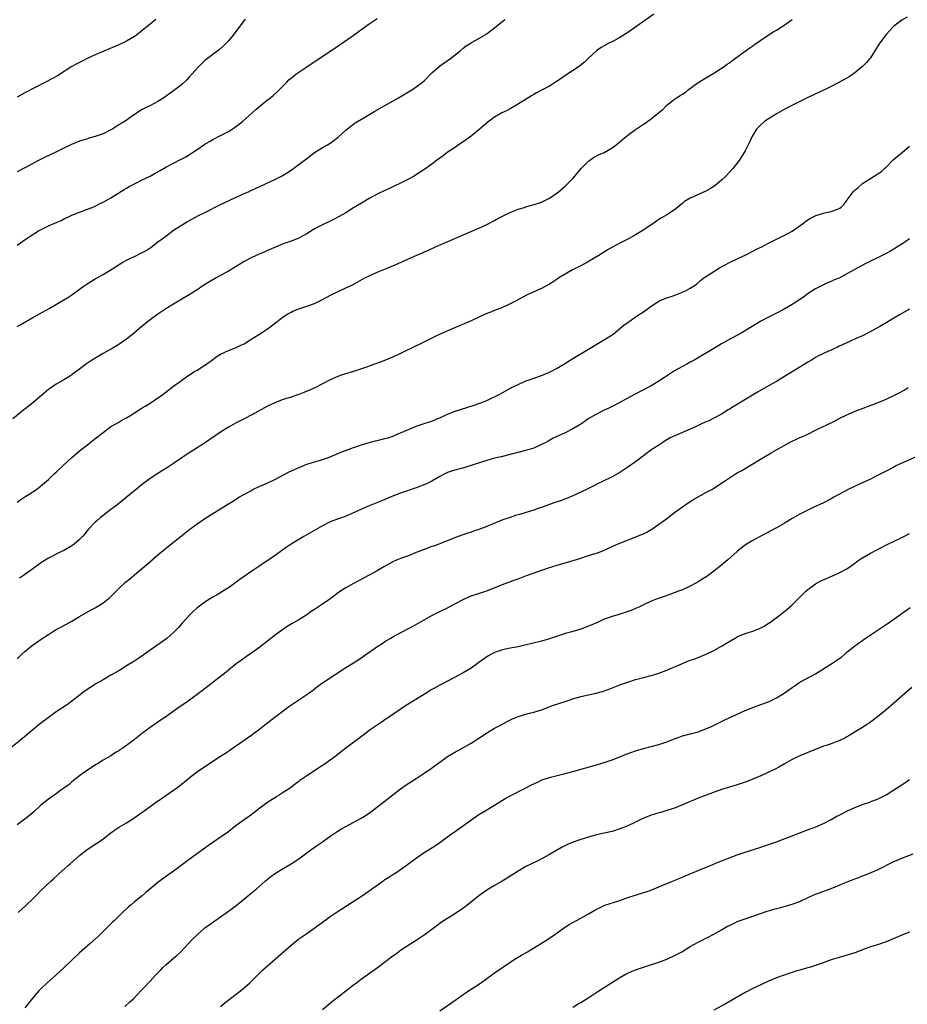
# Model space of a CAD drawing. Units: inches. Extents: x 2631000 to 2634000, y 1512000 to 1515000.
# Drawn here: x 2631592 to 2631818, y 1513858 to 1514109 of the extents above; entities that cross this region are included whole.
import ezdxf

# ---------------------------------------------------------------- set-up
doc = ezdxf.new("R2010")
doc.units = ezdxf.units.IN
doc.header["$MEASUREMENT"] = 0
doc.layers.add('LD26311512_10ft', color=254, linetype='Continuous')

msp = doc.modelspace()

# ---------------------------------------------------------------- linework, layer by layer
at = {"layer": 'LD26311512_10ft'}
for points, elevation in [([(2631753.64, 1514110.36), (2631747, 1514105.65), (2631745, 1514104.35), (2631743, 1514103.29), (2631742.38, 1514103), (2631741, 1514102.3), (2631740.19, 1514101.81), (2631739.03, 1514101), (2631737, 1514099.1), (2631735.93, 1514098.07), (2631734.82, 1514097.18), (2631734.58, 1514097), (2631731.2, 1514094.8), (2631730.04, 1514093.96), (2631728.85, 1514093.15), (2631727, 1514091.99), (2631725, 1514090.97), (2631723.73, 1514090.27), (2631723, 1514089.85), (2631722.47, 1514089.53), (2631718.4, 1514087), (2631717, 1514086.21), (2631716.21, 1514085.79), (2631714.88, 1514085.12), (2631713, 1514084.07), (2631711.24, 1514082.76), (2631710.17, 1514081.83), (2631709, 1514080.78), (2631707, 1514079.21), (2631705.71, 1514078.29), (2631703.8, 1514077), (2631703, 1514076.42), (2631700.91, 1514075), (2631699.83, 1514074.17), (2631698.18, 1514073), (2631697, 1514072.08), (2631695.22, 1514070.78), (2631692.79, 1514069.21), (2631692.44, 1514069), (2631691, 1514068.24), (2631689, 1514067.21), (2631687.51, 1514066.49), (2631686.15, 1514065.85), (2631685, 1514065.34), (2631683, 1514064.38), (2631681, 1514063.32), (2631679, 1514062.13), (2631677, 1514060.86), (2631675, 1514059.64), (2631673.31, 1514058.69), (2631672, 1514058), (2631670.65, 1514057.35), (2631669, 1514056.59), (2631667, 1514055.52), (2631665, 1514054.27), (2631664.19, 1514053.81), (2631663, 1514053.17), (2631662.6, 1514053), (2631661, 1514052.4), (2631659, 1514051.67), (2631657, 1514050.86), (2631655, 1514050), (2631654.29, 1514049.71), (2631652.9, 1514049.1), (2631651, 1514048.22), (2631649, 1514047.17), (2631647, 1514045.96), (2631645, 1514044.7), (2631643, 1514043.6), (2631641.84, 1514043), (2631641, 1514042.53), (2631640.04, 1514041.96), (2631638.49, 1514041), (2631637, 1514039.98), (2631635, 1514038.67), (2631632.71, 1514037.29), (2631631, 1514036.34), (2631629, 1514035.15), (2631627.74, 1514034.26), (2631627, 1514033.79), (2631625, 1514032.29), (2631623, 1514030.66), (2631621, 1514028.98), (2631619, 1514027.4), (2631617.59, 1514026.41), (2631617, 1514026.02), (2631615.3, 1514025), (2631613, 1514023.72), (2631610.06, 1514021.94), (2631609, 1514021.21), (2631608.87, 1514021.13), (2631607, 1514019.75), (2631605.4, 1514018.6), (2631605, 1514018.28), (2631604.2, 1514017.8), (2631603, 1514017), (2631601, 1514015.86), (2631599.29, 1514014.71), (2631599, 1514014.5), (2631595, 1514011.08), (2631593.82, 1514010.18), (2631593, 1514009.5), (2631592.7, 1514009.3), (2631589.96, 1514007)], 8740), ([(2631591, 1514051.37), (2631593.34, 1514053), (2631594.34, 1514053.66), (2631596.46, 1514055), (2631597, 1514055.31), (2631599, 1514056.28), (2631602.29, 1514057.71), (2631603, 1514058.08), (2631603.65, 1514058.35), (2631605, 1514059.02), (2631607, 1514059.83), (2631609, 1514060.53), (2631610.2, 1514061), (2631611, 1514061.34), (2631612.08, 1514061.92), (2631613, 1514062.37), (2631615, 1514063.48), (2631617, 1514064.73), (2631618.38, 1514065.62), (2631619, 1514065.96), (2631619.65, 1514066.35), (2631621, 1514067.06), (2631623, 1514068.01), (2631625, 1514068.98), (2631626.27, 1514069.73), (2631627, 1514070.11), (2631627.56, 1514070.44), (2631629, 1514071.26), (2631631, 1514072.32), (2631632.78, 1514073.22), (2631634.09, 1514073.91), (2631635.34, 1514074.66), (2631637, 1514075.76), (2631639, 1514077.13), (2631640.16, 1514077.84), (2631641, 1514078.32), (2631643, 1514079.34), (2631645, 1514080.43), (2631645.97, 1514081), (2631646.59, 1514081.41), (2631647.75, 1514082.25), (2631648.72, 1514083), (2631650.93, 1514085), (2631651.99, 1514086.01), (2631653, 1514086.89), (2631655, 1514088.45), (2631655.74, 1514089), (2631656.43, 1514089.57), (2631657.49, 1514090.51), (2631658, 1514091), (2631659.91, 1514093), (2631660.46, 1514093.54), (2631661, 1514094.01), (2631662.22, 1514095), (2631663, 1514095.56), (2631665, 1514096.93), (2631673, 1514102.25), (2631676.87, 1514104.87), (2631678.16, 1514105.84), (2631679.81, 1514107), (2631681, 1514107.88), (2631683, 1514109.22)], 8720), ([(2631649.33, 1514109), (2631649, 1514108.69), (2631647.39, 1514106.61), (2631646.23, 1514105), (2631645, 1514103.51), (2631644.54, 1514103), (2631643.77, 1514102.23), (2631642.69, 1514101.31), (2631641, 1514100.07), (2631639, 1514098.48), (2631637.45, 1514097), (2631635.64, 1514095), (2631635, 1514094.23), (2631634.41, 1514093.59), (2631633, 1514092.28), (2631631.32, 1514091), (2631628.52, 1514089), (2631627, 1514088.06), (2631625.06, 1514087), (2631623.65, 1514086.35), (2631623, 1514085.99), (2631621, 1514084.69), (2631618.59, 1514083), (2631617.58, 1514082.42), (2631617, 1514082.05), (2631616.33, 1514081.67), (2631615.35, 1514081), (2631615, 1514080.79), (2631613, 1514079.78), (2631611, 1514079.09), (2631609.33, 1514078.67), (2631609, 1514078.55), (2631607.79, 1514078.21), (2631607, 1514077.93), (2631604.9, 1514077.1), (2631603, 1514076.17), (2631600.71, 1514075), (2631598.15, 1514073.85), (2631596.81, 1514073.19), (2631595, 1514072.25), (2631593, 1514071.14), (2631591, 1514070.07)], 8710), ([(2631626.46, 1514109), (2631625, 1514107.77), (2631623, 1514106.15), (2631621.56, 1514105), (2631621, 1514104.61), (2631619, 1514103.44), (2631618.12, 1514103), (2631617, 1514102.5), (2631611, 1514099.93), (2631608.91, 1514099), (2631607.63, 1514098.37), (2631606.32, 1514097.68), (2631605, 1514096.96), (2631601.38, 1514094.62), (2631601, 1514094.43), (2631600.08, 1514093.92), (2631598.27, 1514093), (2631593, 1514090.24), (2631591, 1514089.14)], 8700), ([(2631591, 1514030.57), (2631591.77, 1514031), (2631595, 1514032.87), (2631599.24, 1514035.24), (2631603, 1514037.38), (2631603.97, 1514038.03), (2631605, 1514038.66), (2631608.16, 1514041), (2631608.66, 1514041.34), (2631611, 1514042.75), (2631613, 1514043.91), (2631614.79, 1514045), (2631617.39, 1514046.61), (2631618.04, 1514047), (2631619, 1514047.53), (2631620.02, 1514048.02), (2631621, 1514048.51), (2631623, 1514049.46), (2631623.98, 1514050.02), (2631625, 1514050.67), (2631625.19, 1514050.81), (2631627, 1514052.19), (2631628.1, 1514053), (2631629, 1514053.71), (2631631, 1514055.18), (2631633, 1514056.5), (2631633.83, 1514057), (2631634.58, 1514057.42), (2631637.57, 1514059), (2631639, 1514059.74), (2631643, 1514061.73), (2631645, 1514062.71), (2631647, 1514063.66), (2631648.14, 1514064.14), (2631649, 1514064.54), (2631650.1, 1514065), (2631650.71, 1514065.29), (2631651, 1514065.41), (2631652.07, 1514065.93), (2631653, 1514066.32), (2631654.49, 1514067), (2631657, 1514068.22), (2631658.54, 1514069), (2631659, 1514069.25), (2631660.1, 1514069.9), (2631661, 1514070.49), (2631661.74, 1514071), (2631664.38, 1514073), (2631665, 1514073.51), (2631667, 1514075.04), (2631669, 1514076.3), (2631670.28, 1514077), (2631671, 1514077.42), (2631671.95, 1514078.05), (2631673.07, 1514078.93), (2631675, 1514080.73), (2631675.3, 1514081), (2631676.24, 1514081.76), (2631677.42, 1514082.58), (2631679, 1514083.54), (2631682.45, 1514085.55), (2631685, 1514087), (2631688.45, 1514089), (2631691, 1514090.49), (2631691.83, 1514091), (2631693, 1514091.76), (2631694.59, 1514093), (2631695, 1514093.35), (2631697, 1514095.33), (2631698.95, 1514097.05), (2631700.1, 1514097.9), (2631701.71, 1514099), (2631704.24, 1514101), (2631705, 1514101.64), (2631705.78, 1514102.22), (2631707, 1514103.04), (2631710.44, 1514105), (2631711, 1514105.35), (2631711.94, 1514106.06), (2631713, 1514106.83), (2631715.62, 1514109)], 8730), ([(2631591, 1513985.75), (2631591.73, 1513986.27), (2631593, 1513987.13), (2631595, 1513988.36), (2631595.94, 1513989), (2631597, 1513989.81), (2631599, 1513991.59), (2631600.53, 1513993), (2631601, 1513993.42), (2631603, 1513995.27), (2631604.92, 1513997.08), (2631607, 1513998.86), (2631609, 1514000.44), (2631610.45, 1514001.55), (2631612.3, 1514003), (2631613, 1514003.57), (2631615, 1514005.05), (2631616.21, 1514005.79), (2631617, 1514006.22), (2631617.5, 1514006.5), (2631618.44, 1514007), (2631619, 1514007.32), (2631619.82, 1514007.82), (2631621, 1514008.54), (2631622.49, 1514009.51), (2631623, 1514009.81), (2631623.71, 1514010.29), (2631625, 1514011.07), (2631627, 1514012.37), (2631627.91, 1514013), (2631629, 1514013.82), (2631631, 1514015.38), (2631633, 1514016.84), (2631634.26, 1514017.74), (2631636.21, 1514019), (2631637, 1514019.49), (2631639, 1514020.77), (2631640.31, 1514021.69), (2631641, 1514022.21), (2631641.48, 1514022.52), (2631642.15, 1514023), (2631643, 1514023.55), (2631645, 1514024.5), (2631646.81, 1514025.19), (2631648.19, 1514025.81), (2631649, 1514026.22), (2631651, 1514027.44), (2631653.45, 1514029), (2631655, 1514030.04), (2631655.57, 1514030.43), (2631656.34, 1514031), (2631659, 1514033.08), (2631660.18, 1514033.82), (2631661, 1514034.29), (2631661.48, 1514034.52), (2631663, 1514035.11), (2631665, 1514035.76), (2631667, 1514036.52), (2631669, 1514037.49), (2631671.28, 1514038.72), (2631673, 1514039.55), (2631675, 1514040.46), (2631676.72, 1514041.28), (2631678.03, 1514041.97), (2631679.89, 1514043), (2631681, 1514043.57), (2631683, 1514044.5), (2631685.53, 1514045.53), (2631687.64, 1514046.36), (2631692.58, 1514048.58), (2631694.56, 1514049.44), (2631695, 1514049.65), (2631695.95, 1514050.05), (2631698.07, 1514051), (2631709, 1514055.74), (2631711, 1514056.68), (2631713, 1514057.71), (2631713.84, 1514058.16), (2631715.15, 1514058.85), (2631717, 1514059.73), (2631718.18, 1514060.18), (2631719, 1514060.52), (2631720.62, 1514061), (2631721, 1514061.13), (2631722.46, 1514061.54), (2631723.99, 1514062.01), (2631725, 1514062.37), (2631726.39, 1514063), (2631727, 1514063.35), (2631729, 1514064.74), (2631729.34, 1514065), (2631731, 1514066.4), (2631731.62, 1514067), (2631733, 1514068.41), (2631735.24, 1514071), (2631737, 1514072.82), (2631737.24, 1514073), (2631738.26, 1514073.74), (2631739.55, 1514074.45), (2631741, 1514075.04), (2631743, 1514076.18), (2631744.1, 1514077), (2631745, 1514077.74), (2631745.64, 1514078.36), (2631747, 1514079.47), (2631749, 1514080.93), (2631751, 1514082.24), (2631751.48, 1514082.52), (2631752.19, 1514083), (2631753, 1514083.62), (2631755, 1514085.27), (2631755.99, 1514086.01), (2631756.89, 1514087), (2631757.46, 1514087.46), (2631759, 1514088.65), (2631759.47, 1514089), (2631760.45, 1514089.55), (2631761, 1514089.95), (2631761.65, 1514090.35), (2631762.47, 1514091), (2631765, 1514092.86), (2631765.22, 1514093), (2631767, 1514094.1), (2631769, 1514095.26), (2631771, 1514096.52), (2631771.68, 1514097), (2631772.43, 1514097.57), (2631773, 1514097.96), (2631773.59, 1514098.41), (2631776.43, 1514100.43), (2631778.23, 1514101.77), (2631779, 1514102.29), (2631779.4, 1514102.6), (2631781, 1514103.71), (2631784.19, 1514105.81), (2631785, 1514106.28), (2631786.2, 1514107), (2631787, 1514107.51), (2631789, 1514108.98)], 8750), ([(2631818.4, 1514109.6), (2631817, 1514108.81), (2631815, 1514107.25), (2631813.9, 1514106.09), (2631813, 1514105.11), (2631811.4, 1514103), (2631810.14, 1514101), (2631809, 1514099.23), (2631808.83, 1514099), (2631807.99, 1514098.01), (2631807.01, 1514097), (2631805, 1514095.33), (2631803.62, 1514094.38), (2631803, 1514093.98), (2631800.77, 1514092.77), (2631799, 1514091.85), (2631795.7, 1514090.3), (2631795, 1514090), (2631794.37, 1514089.63), (2631793, 1514089.04), (2631791, 1514088.06), (2631789.12, 1514087.12), (2631787.67, 1514086.33), (2631787, 1514085.99), (2631785.16, 1514085), (2631783, 1514083.66), (2631782, 1514083), (2631781, 1514082.1), (2631779.95, 1514081), (2631778.74, 1514079), (2631778.2, 1514077.8), (2631777, 1514075.49), (2631776.72, 1514075), (2631775.46, 1514073), (2631773.94, 1514071), (2631772.07, 1514069), (2631771, 1514067.99), (2631769.82, 1514067), (2631769.36, 1514066.64), (2631769, 1514066.38), (2631768.16, 1514065.84), (2631767, 1514065.17), (2631763.6, 1514063.6), (2631763, 1514063.34), (2631761.52, 1514062.48), (2631761, 1514062.04), (2631760.4, 1514061.6), (2631759.74, 1514061), (2631759, 1514060.42), (2631757, 1514059.09), (2631755.63, 1514058.37), (2631755, 1514057.92), (2631754.42, 1514057.58), (2631753.66, 1514057), (2631750.67, 1514055), (2631749, 1514053.99), (2631747.25, 1514053), (2631745, 1514051.87), (2631743.12, 1514050.88), (2631741.84, 1514050.16), (2631741, 1514049.61), (2631740.62, 1514049.38), (2631740.06, 1514049), (2631736.74, 1514047), (2631735, 1514046.1), (2631732.94, 1514045.06), (2631731, 1514043.96), (2631729.43, 1514043), (2631729, 1514042.71), (2631727.95, 1514042.05), (2631727, 1514041.43), (2631725, 1514040.34), (2631721.35, 1514038.65), (2631718.19, 1514037), (2631717, 1514036.41), (2631715, 1514035.49), (2631713, 1514034.7), (2631711.81, 1514034.19), (2631711, 1514033.9), (2631709, 1514033), (2631707, 1514032.03), (2631703, 1514030.39), (2631700.64, 1514029.36), (2631698.19, 1514028.19), (2631693.91, 1514026.09), (2631693, 1514025.66), (2631689, 1514023.72), (2631687.14, 1514022.86), (2631684.29, 1514021.71), (2631682.32, 1514021), (2631681, 1514020.5), (2631680.24, 1514020.24), (2631679, 1514019.77), (2631677, 1514019.12), (2631673.84, 1514018.16), (2631672.37, 1514017.63), (2631670.99, 1514017.01), (2631667.06, 1514014.94), (2631665.68, 1514014.32), (2631664.28, 1514013.72), (2631663, 1514013.23), (2631661, 1514012.56), (2631659, 1514011.95), (2631657, 1514011.22), (2631655, 1514010.28), (2631651, 1514008.06), (2631649, 1514007.03), (2631647, 1514006.03), (2631645, 1514004.9), (2631643, 1514003.61), (2631640.23, 1514001.77), (2631639.16, 1514001), (2631638.67, 1514000.67), (2631637, 1513999.6), (2631635.38, 1513998.62), (2631634.17, 1513997.83), (2631631, 1513995.61), (2631629.41, 1513994.59), (2631628.16, 1513993.84), (2631626.93, 1513993.07), (2631625, 1513991.77), (2631623.42, 1513990.58), (2631623, 1513990.26), (2631617.9, 1513986.1), (2631616.46, 1513985), (2631615, 1513983.85), (2631612.26, 1513981.74), (2631611.37, 1513981), (2631611, 1513980.67), (2631609.21, 1513978.79), (2631608.32, 1513977.68), (2631607.74, 1513977), (2631607, 1513976.22), (2631605.57, 1513975), (2631605, 1513974.59), (2631603.98, 1513974.02), (2631603, 1513973.45), (2631602.04, 1513973), (2631601, 1513972.49), (2631599.89, 1513971.89), (2631599, 1513971.45), (2631597.48, 1513970.52), (2631597, 1513970.19), (2631595.41, 1513969), (2631595, 1513968.73), (2631592.62, 1513967), (2631591.63, 1513966.37)], 8760), ([(2631591, 1513945.81), (2631592.25, 1513947), (2631593, 1513947.66), (2631594.84, 1513949.16), (2631597.46, 1513951), (2631599, 1513952.02), (2631600.6, 1513953), (2631601, 1513953.23), (2631602.16, 1513953.84), (2631603, 1513954.31), (2631603.46, 1513954.54), (2631605, 1513955.41), (2631607, 1513956.58), (2631609.81, 1513958.19), (2631611, 1513958.83), (2631613, 1513960.07), (2631614.2, 1513961), (2631614.63, 1513961.37), (2631615.65, 1513962.36), (2631617, 1513963.75), (2631618.7, 1513965.3), (2631619.79, 1513966.21), (2631621, 1513967.19), (2631623.11, 1513969), (2631624.12, 1513969.88), (2631627, 1513972.32), (2631631, 1513975.59), (2631633, 1513977.17), (2631635.17, 1513978.83), (2631637, 1513980.19), (2631639, 1513981.59), (2631641, 1513982.86), (2631643, 1513984.06), (2631645, 1513985.3), (2631646.03, 1513985.97), (2631647.69, 1513987), (2631650.69, 1513988.69), (2631651.27, 1513989), (2631653, 1513989.82), (2631654.48, 1513990.48), (2631655.21, 1513990.79), (2631657, 1513991.65), (2631660.52, 1513993.48), (2631661.87, 1513994.13), (2631663.26, 1513994.74), (2631665, 1513995.44), (2631665.63, 1513995.63), (2631667, 1513996.09), (2631668.5, 1513996.5), (2631670.02, 1513997), (2631671, 1513997.36), (2631672.15, 1513997.85), (2631673.58, 1513998.42), (2631677, 1513999.71), (2631678.09, 1514000.09), (2631679, 1514000.44), (2631680.97, 1514001.03), (2631682.57, 1514001.43), (2631683, 1514001.52), (2631685, 1514002), (2631685.78, 1514002.22), (2631687.28, 1514002.72), (2631687.97, 1514003), (2631691, 1514004.34), (2631692.63, 1514005), (2631693, 1514005.15), (2631695, 1514005.84), (2631697.36, 1514006.64), (2631698.26, 1514007), (2631699, 1514007.32), (2631701, 1514008.26), (2631702.97, 1514009.03), (2631707.56, 1514010.44), (2631709.21, 1514011), (2631711, 1514011.71), (2631712.36, 1514012.36), (2631713, 1514012.64), (2631714.54, 1514013.46), (2631717.31, 1514015), (2631719, 1514015.82), (2631721, 1514016.7), (2631721.8, 1514017), (2631725, 1514018.12), (2631727, 1514018.94), (2631729, 1514019.98), (2631730.7, 1514021), (2631733, 1514022.43), (2631737, 1514024.79), (2631740.65, 1514027), (2631743, 1514028.52), (2631743.69, 1514029), (2631744.42, 1514029.58), (2631746.14, 1514031), (2631747, 1514031.65), (2631748.91, 1514033), (2631750.19, 1514033.81), (2631751, 1514034.39), (2631751.38, 1514034.62), (2631753, 1514035.83), (2631754.93, 1514037.07), (2631756.34, 1514037.66), (2631757, 1514037.91), (2631758.38, 1514038.38), (2631759.32, 1514038.68), (2631761, 1514039.34), (2631761.74, 1514039.74), (2631763, 1514040.36), (2631763.96, 1514041), (2631764.56, 1514041.44), (2631765.64, 1514042.36), (2631766.45, 1514043), (2631767, 1514043.4), (2631768.07, 1514044.07), (2631769.51, 1514045), (2631770.44, 1514045.56), (2631771, 1514045.87), (2631771.71, 1514046.29), (2631773, 1514046.96), (2631775, 1514047.87), (2631777.36, 1514049), (2631779, 1514049.83), (2631779.75, 1514050.25), (2631781, 1514050.83), (2631781.1, 1514050.9), (2631783, 1514051.87), (2631784.69, 1514052.69), (2631786.41, 1514053.59), (2631787, 1514053.82), (2631787.72, 1514054.28), (2631789, 1514054.93), (2631791.91, 1514057), (2631792.49, 1514057.51), (2631793.71, 1514058.29), (2631795.06, 1514058.94), (2631797, 1514059.52), (2631797.68, 1514059.68), (2631799, 1514059.95), (2631800.57, 1514060.57), (2631801, 1514060.7), (2631801.44, 1514061), (2631802.26, 1514061.74), (2631803, 1514062.8), (2631803.09, 1514062.91), (2631804.63, 1514065), (2631805, 1514065.42), (2631805.9, 1514066.1), (2631807, 1514067.11), (2631809, 1514068.42), (2631809.99, 1514069), (2631811, 1514069.63), (2631811.81, 1514070.19), (2631812.67, 1514071), (2631813, 1514071.3), (2631814.64, 1514073), (2631814.83, 1514073.17), (2631815.93, 1514074.07), (2631817.12, 1514075), (2631819, 1514076.64)], 8770), ([(2631819, 1514052.99), (2631817, 1514051.64), (2631816.01, 1514051), (2631815.4, 1514050.6), (2631814.16, 1514049.84), (2631812.87, 1514049.13), (2631811, 1514048.22), (2631809, 1514047.27), (2631807.48, 1514046.52), (2631804.89, 1514045.11), (2631803, 1514044.03), (2631801, 1514042.98), (2631799.6, 1514042.4), (2631799, 1514042.11), (2631798.2, 1514041.8), (2631797, 1514041.26), (2631795, 1514040.22), (2631793.11, 1514039), (2631791.9, 1514038.1), (2631791, 1514037.52), (2631789, 1514036.24), (2631787, 1514035.05), (2631785, 1514033.97), (2631784.33, 1514033.67), (2631782.98, 1514033.02), (2631781, 1514031.98), (2631777.94, 1514030.06), (2631776.17, 1514029), (2631772.54, 1514027), (2631771, 1514026.18), (2631770.25, 1514025.75), (2631768.98, 1514025.02), (2631765, 1514022.6), (2631763.96, 1514022.04), (2631763, 1514021.47), (2631762.14, 1514021), (2631761, 1514020.41), (2631759, 1514019.29), (2631756.39, 1514017.61), (2631755, 1514016.65), (2631753, 1514015.45), (2631748.76, 1514013.24), (2631744.66, 1514011), (2631743.56, 1514010.44), (2631742.22, 1514009.78), (2631741, 1514009.21), (2631739, 1514008.23), (2631736.93, 1514007), (2631735.78, 1514006.22), (2631735, 1514005.66), (2631733, 1514004.49), (2631731, 1514003.5), (2631729.29, 1514002.71), (2631727.93, 1514002.07), (2631726.65, 1514001.35), (2631726.07, 1514001), (2631725, 1514000.45), (2631723, 1513999.56), (2631721.23, 1513999), (2631714.64, 1513997.36), (2631713, 1513996.96), (2631711, 1513996.42), (2631710.16, 1513996.16), (2631705.42, 1513994.58), (2631702.27, 1513993.73), (2631701, 1513993.31), (2631700.32, 1513993), (2631699, 1513992.29), (2631697, 1513991.1), (2631695.59, 1513990.41), (2631693, 1513989.44), (2631689, 1513988.04), (2631686.34, 1513987), (2631685, 1513986.44), (2631683.96, 1513986.04), (2631681, 1513984.84), (2631679, 1513983.96), (2631677, 1513983.01), (2631675, 1513982.17), (2631674.15, 1513981.85), (2631672.65, 1513981.35), (2631671.72, 1513981), (2631671, 1513980.71), (2631669, 1513979.68), (2631666.02, 1513977.98), (2631664.24, 1513977), (2631663, 1513976.26), (2631661, 1513975), (2631659.78, 1513974.22), (2631657, 1513972.25), (2631655.29, 1513971), (2631653.9, 1513970.1), (2631653, 1513969.48), (2631651, 1513968.15), (2631649, 1513966.76), (2631647.94, 1513966.06), (2631647, 1513965.32), (2631646.57, 1513965), (2631645, 1513963.9), (2631643.59, 1513963), (2631643, 1513962.65), (2631641.94, 1513962.06), (2631641, 1513961.51), (2631640.17, 1513961), (2631639, 1513960.26), (2631637.28, 1513959), (2631637, 1513958.77), (2631636.09, 1513957.91), (2631635, 1513956.85), (2631633.16, 1513954.84), (2631632.22, 1513953.78), (2631631.49, 1513953), (2631631, 1513952.51), (2631629.25, 1513951), (2631625, 1513948.01), (2631623.26, 1513946.74), (2631622.08, 1513945.92), (2631620.88, 1513945.12), (2631619, 1513943.94), (2631617, 1513942.71), (2631615, 1513941.56), (2631613, 1513940.44), (2631611, 1513939.3), (2631610.52, 1513939), (2631609.6, 1513938.4), (2631608.42, 1513937.58), (2631607.63, 1513937), (2631605, 1513934.93), (2631603.87, 1513934.13), (2631601, 1513932.25), (2631599.27, 1513931), (2631596.63, 1513929), (2631595, 1513927.65), (2631591.87, 1513925), (2631589.36, 1513923)], 8780), ([(2631819, 1514035), (2631816.41, 1514033.59), (2631815, 1514032.75), (2631813, 1514031.53), (2631811.39, 1514030.61), (2631808.8, 1514029.2), (2631807, 1514028.26), (2631805.68, 1514027.68), (2631805, 1514027.36), (2631804.15, 1514027), (2631803.37, 1514026.63), (2631803, 1514026.48), (2631802.01, 1514025.99), (2631801, 1514025.55), (2631800.63, 1514025.37), (2631799.8, 1514025), (2631799, 1514024.6), (2631798.27, 1514024.27), (2631795.6, 1514023), (2631795, 1514022.68), (2631793.95, 1514022.05), (2631793, 1514021.53), (2631788.99, 1514019), (2631787.76, 1514018.24), (2631785.72, 1514017), (2631785, 1514016.57), (2631783, 1514015.43), (2631780.17, 1514013.83), (2631778.91, 1514013.09), (2631775, 1514010.7), (2631773.93, 1514010.07), (2631773, 1514009.47), (2631772.7, 1514009.3), (2631771, 1514008.26), (2631769, 1514007.17), (2631767.53, 1514006.47), (2631767, 1514006.27), (2631765.66, 1514005.66), (2631765, 1514005.34), (2631764.36, 1514005), (2631763, 1514004.38), (2631759.19, 1514002.81), (2631757.85, 1514002.15), (2631756.61, 1514001.4), (2631755.99, 1514001), (2631755, 1514000.33), (2631752.95, 1513999), (2631751.8, 1513998.2), (2631751, 1513997.55), (2631749, 1513996.07), (2631747, 1513994.66), (2631745.98, 1513994.02), (2631745, 1513993.35), (2631743, 1513992.23), (2631740.57, 1513991), (2631739.5, 1513990.5), (2631738.17, 1513989.83), (2631737, 1513989.27), (2631735, 1513988.28), (2631733, 1513987.34), (2631731.33, 1513986.67), (2631729.86, 1513986.14), (2631729, 1513985.87), (2631728.36, 1513985.64), (2631727, 1513985.19), (2631725, 1513984.44), (2631724.17, 1513984.17), (2631723, 1513983.76), (2631719.39, 1513982.61), (2631718.32, 1513982.32), (2631717, 1513981.89), (2631714.86, 1513981.14), (2631711, 1513979.57), (2631709, 1513978.81), (2631707.64, 1513978.36), (2631707, 1513978.11), (2631706.14, 1513977.86), (2631705, 1513977.43), (2631704.67, 1513977.33), (2631703, 1513976.74), (2631699, 1513975.09), (2631697.45, 1513974.55), (2631697, 1513974.42), (2631695, 1513973.71), (2631693, 1513972.89), (2631691, 1513972.09), (2631689, 1513971.36), (2631688.11, 1513971), (2631687, 1513970.49), (2631684.74, 1513969.26), (2631683, 1513968.25), (2631681, 1513967.15), (2631676.97, 1513965.03), (2631675, 1513963.89), (2631673.62, 1513963), (2631673, 1513962.58), (2631670.87, 1513961), (2631669, 1513959.7), (2631667, 1513958.35), (2631666.18, 1513957.82), (2631665, 1513957.01), (2631663, 1513955.76), (2631661.25, 1513954.75), (2631660.02, 1513953.98), (2631658.58, 1513953), (2631657, 1513951.86), (2631655.85, 1513951), (2631653, 1513948.74), (2631651, 1513947.34), (2631649.6, 1513946.4), (2631647.71, 1513945), (2631647, 1513944.46), (2631645, 1513942.87), (2631643.97, 1513942.03), (2631643, 1513941.3), (2631638.34, 1513937.66), (2631634.7, 1513935), (2631631.83, 1513933), (2631629, 1513930.97), (2631627.84, 1513930.16), (2631626.1, 1513929), (2631625, 1513928.22), (2631623.15, 1513926.85), (2631621, 1513925.16), (2631619, 1513923.66), (2631618.06, 1513923), (2631617.41, 1513922.59), (2631617, 1513922.29), (2631616.18, 1513921.82), (2631614.95, 1513921), (2631613, 1513919.89), (2631611.58, 1513919), (2631611.21, 1513918.79), (2631608.48, 1513917), (2631607, 1513915.93), (2631605.79, 1513915), (2631605.36, 1513914.64), (2631605, 1513914.38), (2631604.28, 1513913.72), (2631603, 1513912.77), (2631602.23, 1513912.23), (2631601, 1513911.33), (2631600.51, 1513911), (2631599.64, 1513910.36), (2631599, 1513909.92), (2631597.81, 1513909), (2631597, 1513908.29), (2631595.28, 1513906.72), (2631594.2, 1513905.8), (2631593, 1513904.86), (2631591, 1513903.42)], 8790), ([(2631591.32, 1513881), (2631593.23, 1513882.77), (2631595, 1513884.48), (2631596.27, 1513885.73), (2631597, 1513886.53), (2631599.6, 1513889), (2631600.36, 1513889.64), (2631601.4, 1513890.6), (2631601.8, 1513891), (2631604.08, 1513893), (2631604.58, 1513893.42), (2631607, 1513895.58), (2631608.91, 1513897.09), (2631610.11, 1513897.89), (2631611, 1513898.44), (2631611.84, 1513899), (2631613, 1513899.81), (2631615, 1513901.36), (2631615.94, 1513902.06), (2631617.15, 1513902.85), (2631619, 1513903.92), (2631620.87, 1513905.13), (2631623, 1513906.64), (2631623.48, 1513907), (2631625, 1513908.05), (2631626.32, 1513909), (2631627.92, 1513910.08), (2631631, 1513912.2), (2631632.08, 1513913), (2631633, 1513913.75), (2631633.71, 1513914.29), (2631635, 1513915.38), (2631637.11, 1513917), (2631641, 1513919.67), (2631643, 1513920.93), (2631644.29, 1513921.71), (2631645, 1513922.22), (2631645.47, 1513922.53), (2631649.03, 1513925), (2631651, 1513926.33), (2631653, 1513927.86), (2631654.74, 1513929.26), (2631660.41, 1513933.59), (2631662.45, 1513935), (2631665, 1513936.66), (2631665.49, 1513937), (2631666.36, 1513937.64), (2631667.49, 1513938.51), (2631669, 1513939.6), (2631675, 1513943.53), (2631677.38, 1513945), (2631678.36, 1513945.64), (2631679.53, 1513946.47), (2631683.19, 1513949), (2631684.28, 1513949.72), (2631685, 1513950.18), (2631686.34, 1513951), (2631687, 1513951.38), (2631690.7, 1513953.3), (2631691.99, 1513954.01), (2631695, 1513955.74), (2631697, 1513956.82), (2631699, 1513957.81), (2631701, 1513958.83), (2631703, 1513959.91), (2631705, 1513960.95), (2631706.44, 1513961.56), (2631707, 1513961.83), (2631709.36, 1513962.64), (2631711, 1513963.17), (2631715, 1513964.78), (2631716.63, 1513965.37), (2631717.73, 1513965.73), (2631719, 1513966.18), (2631721.13, 1513967), (2631726.79, 1513969), (2631729, 1513969.69), (2631733.11, 1513970.89), (2631735, 1513971.47), (2631735.72, 1513971.72), (2631737, 1513972.12), (2631738.68, 1513972.68), (2631739, 1513972.78), (2631740.63, 1513973.37), (2631743, 1513974.46), (2631743.36, 1513974.64), (2631745, 1513975.33), (2631749.37, 1513977), (2631750.52, 1513977.48), (2631751, 1513977.71), (2631751.86, 1513978.14), (2631753.13, 1513978.87), (2631755, 1513980.14), (2631756.66, 1513981.34), (2631757, 1513981.62), (2631759, 1513983.14), (2631761.56, 1513985), (2631762.43, 1513985.57), (2631763.67, 1513986.33), (2631767, 1513988.19), (2631768.47, 1513989), (2631769, 1513989.32), (2631771, 1513990.6), (2631773, 1513992.01), (2631774.52, 1513993), (2631775, 1513993.28), (2631776.14, 1513993.86), (2631777, 1513994.38), (2631777.41, 1513994.59), (2631778.09, 1513995), (2631779, 1513995.52), (2631781.4, 1513997), (2631783.68, 1513998.32), (2631784.82, 1513999), (2631787, 1514000.24), (2631789, 1514001.31), (2631790.16, 1514001.84), (2631791, 1514002.25), (2631791.53, 1514002.47), (2631793, 1514003.16), (2631795, 1514004.11), (2631799.63, 1514006.37), (2631801, 1514007.1), (2631803, 1514008.07), (2631805.1, 1514009), (2631811, 1514011.24), (2631813, 1514012.04), (2631815, 1514012.96), (2631816.35, 1514013.65), (2631817.63, 1514014.37), (2631818.69, 1514015)], 8800), ([(2631820.68, 1513997.32), (2631815.52, 1513995), (2631815, 1513994.74), (2631813.87, 1513994.13), (2631813, 1513993.69), (2631812.56, 1513993.44), (2631811.66, 1513993), (2631811, 1513992.64), (2631810.34, 1513992.34), (2631809, 1513991.66), (2631807.18, 1513990.82), (2631806.54, 1513990.54), (2631803.33, 1513989), (2631799.67, 1513987), (2631799, 1513986.61), (2631797, 1513985.59), (2631794.41, 1513984.41), (2631793, 1513983.72), (2631791, 1513982.7), (2631789, 1513981.56), (2631787, 1513980.35), (2631785, 1513979.21), (2631782.27, 1513977.73), (2631780.84, 1513977), (2631779, 1513975.95), (2631777.37, 1513975), (2631777, 1513974.75), (2631775.99, 1513974.01), (2631775, 1513973.21), (2631772.56, 1513971), (2631771, 1513969.72), (2631769, 1513968.16), (2631767.18, 1513966.82), (2631766.16, 1513966.16), (2631765, 1513965.42), (2631764.26, 1513965), (2631763, 1513964.32), (2631761, 1513963.4), (2631759.98, 1513963), (2631757.78, 1513962.22), (2631756.28, 1513961.72), (2631754.79, 1513961.21), (2631753, 1513960.5), (2631751, 1513959.58), (2631749.85, 1513959), (2631749, 1513958.62), (2631747.86, 1513958.14), (2631747, 1513957.81), (2631746.4, 1513957.6), (2631744.48, 1513957), (2631743, 1513956.57), (2631741, 1513955.86), (2631739.09, 1513955), (2631737, 1513954.1), (2631735, 1513953.37), (2631732.7, 1513952.7), (2631731, 1513952.22), (2631729.81, 1513951.81), (2631727, 1513950.89), (2631725, 1513950.32), (2631720.75, 1513949.25), (2631719, 1513948.84), (2631717, 1513948.45), (2631715, 1513948.03), (2631713, 1513947.37), (2631711.45, 1513946.55), (2631711, 1513946.28), (2631709, 1513944.81), (2631707, 1513943.38), (2631705, 1513942.21), (2631702.77, 1513941), (2631699, 1513939.06), (2631697.68, 1513938.32), (2631697, 1513937.93), (2631695.54, 1513937), (2631692.2, 1513935), (2631690.25, 1513933.75), (2631689.12, 1513933), (2631687, 1513931.55), (2631686.17, 1513931), (2631685, 1513930.18), (2631684.28, 1513929.72), (2631681, 1513927.44), (2631679.61, 1513926.39), (2631679, 1513925.96), (2631675.04, 1513923), (2631673.92, 1513922.08), (2631672.5, 1513921), (2631671, 1513919.89), (2631669.73, 1513919), (2631669, 1513918.51), (2631665, 1513915.92), (2631663.29, 1513914.71), (2631663, 1513914.48), (2631662.14, 1513913.86), (2631661, 1513912.93), (2631659, 1513911.61), (2631658.01, 1513911), (2631657.37, 1513910.63), (2631657, 1513910.37), (2631656.16, 1513909.84), (2631655, 1513909.07), (2631653, 1513907.63), (2631651.52, 1513906.48), (2631650.37, 1513905.63), (2631649, 1513904.68), (2631647, 1513903.2), (2631644.67, 1513901.33), (2631643, 1513900.2), (2631641, 1513898.88), (2631639.91, 1513898.09), (2631639, 1513897.42), (2631635, 1513894.55), (2631632.93, 1513893), (2631631, 1513891.6), (2631628.32, 1513889.68), (2631627, 1513888.69), (2631623.87, 1513886.13), (2631623, 1513885.3), (2631621, 1513883.7), (2631620.17, 1513883), (2631619.52, 1513882.48), (2631619, 1513881.97), (2631617.97, 1513881), (2631617, 1513880.06), (2631615.89, 1513879), (2631615.42, 1513878.58), (2631613.86, 1513877), (2631611.83, 1513875), (2631609.64, 1513873), (2631607, 1513870.7), (2631605.15, 1513869), (2631603, 1513866.91), (2631600.91, 1513865), (2631598.64, 1513863), (2631597, 1513861.45), (2631596.56, 1513861), (2631595, 1513859.21), (2631594.04, 1513857.96), (2631593, 1513856.67)], 8810), ([(2631618.58, 1513857), (2631619.81, 1513858.19), (2631620.72, 1513859), (2631622.61, 1513861), (2631623.8, 1513862.2), (2631624.49, 1513863), (2631625, 1513863.5), (2631626.37, 1513865), (2631627.67, 1513866.33), (2631628.29, 1513867), (2631629, 1513867.65), (2631631, 1513869.32), (2631631.9, 1513870.1), (2631632.85, 1513871), (2631635.79, 1513874.21), (2631637, 1513875.35), (2631639, 1513877.06), (2631640.1, 1513877.9), (2631643, 1513879.89), (2631645, 1513881.32), (2631645.95, 1513882.05), (2631647, 1513882.83), (2631649.7, 1513885), (2631650.4, 1513885.6), (2631652.06, 1513887), (2631654.38, 1513889), (2631655, 1513889.51), (2631655.84, 1513890.16), (2631657, 1513891.02), (2631659, 1513892.26), (2631661, 1513893.41), (2631663, 1513894.73), (2631666.08, 1513897), (2631667.8, 1513898.2), (2631669, 1513899.09), (2631671, 1513900.53), (2631672.49, 1513901.5), (2631673.74, 1513902.26), (2631675.03, 1513902.97), (2631678.91, 1513905.09), (2631680.16, 1513905.84), (2631681.34, 1513906.66), (2631684.72, 1513909.28), (2631687, 1513911.09), (2631689, 1513912.62), (2631690.43, 1513913.57), (2631693, 1513915.22), (2631695, 1513916.56), (2631695.62, 1513917), (2631696.45, 1513917.55), (2631697.6, 1513918.4), (2631698.4, 1513919), (2631701, 1513920.8), (2631703, 1513922), (2631703.67, 1513922.33), (2631707, 1513924.28), (2631709, 1513925.54), (2631711.17, 1513927), (2631713, 1513928.08), (2631715, 1513929.12), (2631716.21, 1513929.79), (2631717.58, 1513930.42), (2631719, 1513931.03), (2631721, 1513931.68), (2631721.93, 1513931.93), (2631723, 1513932.19), (2631725, 1513932.79), (2631728.08, 1513933.92), (2631731.27, 1513935), (2631733, 1513935.55), (2631735, 1513936.12), (2631737, 1513936.59), (2631738.98, 1513937.02), (2631740.55, 1513937.45), (2631742.03, 1513937.97), (2631745, 1513939.14), (2631747, 1513939.85), (2631749, 1513940.47), (2631751, 1513941), (2631753, 1513941.5), (2631754.17, 1513941.82), (2631755, 1513942.08), (2631755.67, 1513942.33), (2631757, 1513942.86), (2631761, 1513944.61), (2631761.96, 1513945), (2631763, 1513945.41), (2631764.19, 1513945.81), (2631765.64, 1513946.36), (2631767.05, 1513946.95), (2631769, 1513947.9), (2631771, 1513948.98), (2631772.27, 1513949.73), (2631774.33, 1513951), (2631775, 1513951.35), (2631775.6, 1513951.6), (2631777, 1513952.22), (2631779, 1513952.86), (2631780.54, 1513953.46), (2631781, 1513953.66), (2631781.85, 1513954.15), (2631783, 1513954.87), (2631783.19, 1513955), (2631785.93, 1513957), (2631787.65, 1513958.35), (2631789, 1513959.54), (2631790.75, 1513961.25), (2631792.5, 1513963), (2631793, 1513963.45), (2631795, 1513964.94), (2631796.36, 1513965.64), (2631797, 1513965.95), (2631801, 1513967.69), (2631803, 1513968.74), (2631804.34, 1513969.66), (2631806.16, 1513971), (2631807, 1513971.59), (2631809, 1513972.74), (2631811, 1513973.73), (2631813.49, 1513975), (2631817, 1513976.73), (2631817.54, 1513977), (2631819, 1513977.8)], 8820), ([(2631643, 1513857.04), (2631644.06, 1513857.94), (2631645.17, 1513858.83), (2631647, 1513860.18), (2631648.07, 1513861), (2631649, 1513861.76), (2631650.39, 1513863), (2631652.69, 1513865.31), (2631653, 1513865.6), (2631653.7, 1513866.3), (2631657, 1513869.15), (2631661, 1513872.65), (2631663, 1513874.25), (2631665, 1513875.69), (2631668.14, 1513877.86), (2631669.63, 1513879), (2631671, 1513879.95), (2631672.82, 1513881.18), (2631679, 1513885.15), (2631680.09, 1513885.91), (2631681, 1513886.53), (2631683, 1513888), (2631684.75, 1513889.25), (2631685, 1513889.41), (2631685.99, 1513890.01), (2631687, 1513890.68), (2631687.53, 1513891), (2631689, 1513891.98), (2631690.77, 1513893.23), (2631693.08, 1513895), (2631695, 1513896.33), (2631697.89, 1513898.11), (2631699, 1513898.84), (2631701, 1513900.29), (2631701.91, 1513901), (2631703, 1513901.79), (2631709, 1513906.03), (2631710.57, 1513907), (2631713, 1513908.43), (2631715, 1513909.67), (2631715.84, 1513910.16), (2631717, 1513910.81), (2631721, 1513912.83), (2631722.42, 1513913.58), (2631723.76, 1513914.24), (2631725.16, 1513914.84), (2631727, 1513915.48), (2631727.64, 1513915.64), (2631729, 1513916.02), (2631731, 1513916.48), (2631733, 1513916.97), (2631739, 1513918.72), (2631741, 1513919.34), (2631743, 1513920.01), (2631745, 1513920.76), (2631746.61, 1513921.4), (2631748.06, 1513921.94), (2631749, 1513922.26), (2631751, 1513922.86), (2631753, 1513923.37), (2631755, 1513923.93), (2631757, 1513924.61), (2631759, 1513925.38), (2631760.19, 1513925.81), (2631761, 1513926.08), (2631763.29, 1513926.71), (2631765, 1513927.16), (2631767, 1513927.88), (2631768.6, 1513928.6), (2631771.84, 1513930.16), (2631775, 1513931.64), (2631777, 1513932.54), (2631779, 1513933.36), (2631781, 1513934.08), (2631783.12, 1513934.88), (2631785, 1513935.81), (2631786.96, 1513937.04), (2631788.15, 1513937.85), (2631789, 1513938.48), (2631789.78, 1513939), (2631791, 1513939.77), (2631795, 1513941.97), (2631797.55, 1513943.55), (2631799.83, 1513945), (2631800.52, 1513945.48), (2631801.69, 1513946.31), (2631802.51, 1513947), (2631803, 1513947.44), (2631805, 1513949.1), (2631807.65, 1513951), (2631813.33, 1513954.67), (2631815, 1513955.86), (2631816.79, 1513957.21), (2631817.96, 1513958.04), (2631819.16, 1513958.84)], 8830), ([(2631819.56, 1513938.44), (2631817, 1513936.24), (2631815, 1513934.48), (2631813, 1513932.75), (2631810.85, 1513931), (2631808.65, 1513929.35), (2631808.13, 1513929), (2631807, 1513928.27), (2631805.13, 1513927.13), (2631803.74, 1513926.26), (2631803, 1513925.84), (2631802.48, 1513925.52), (2631801, 1513924.8), (2631800.71, 1513924.71), (2631799, 1513924.08), (2631797.67, 1513923.67), (2631797, 1513923.44), (2631795, 1513922.66), (2631793.84, 1513922.16), (2631791, 1513921), (2631789, 1513920.05), (2631787.04, 1513919), (2631785.77, 1513918.23), (2631784.48, 1513917.52), (2631783, 1513916.8), (2631781, 1513915.9), (2631779, 1513915.07), (2631777.51, 1513914.49), (2631777, 1513914.3), (2631775, 1513913.64), (2631773, 1513913.03), (2631771, 1513912.38), (2631767.01, 1513910.99), (2631765, 1513910.22), (2631761, 1513908.48), (2631759, 1513907.68), (2631757, 1513907.03), (2631755.43, 1513906.57), (2631755, 1513906.48), (2631753.89, 1513906.11), (2631753, 1513905.9), (2631752.37, 1513905.63), (2631751, 1513905.1), (2631749, 1513904.06), (2631747, 1513903.11), (2631745, 1513902.33), (2631743, 1513901.72), (2631741, 1513901.24), (2631739, 1513900.81), (2631737, 1513900.28), (2631735.92, 1513899.92), (2631735, 1513899.63), (2631733.05, 1513898.95), (2631731.62, 1513898.38), (2631730.3, 1513897.7), (2631727, 1513895.83), (2631725.48, 1513895), (2631723.85, 1513894.15), (2631721, 1513892.72), (2631719, 1513891.56), (2631718.09, 1513891), (2631717.44, 1513890.56), (2631716.22, 1513889.78), (2631714.96, 1513889.04), (2631713, 1513887.91), (2631711.48, 1513887), (2631711, 1513886.69), (2631709, 1513885.25), (2631705.51, 1513882.49), (2631704.35, 1513881.65), (2631703, 1513880.74), (2631700.15, 1513879), (2631699.46, 1513878.54), (2631698.3, 1513877.7), (2631697, 1513876.69), (2631695, 1513875.21), (2631693, 1513873.9), (2631691.6, 1513873), (2631689, 1513871.27), (2631687.68, 1513870.32), (2631687, 1513869.85), (2631683.13, 1513866.87), (2631679, 1513863.95), (2631677.7, 1513863), (2631677, 1513862.47), (2631673, 1513859.38), (2631671.65, 1513858.35), (2631669, 1513856.2)], 8840), ([(2631699, 1513855.9), (2631703.22, 1513858.78), (2631705, 1513860.06), (2631706.35, 1513861), (2631707, 1513861.44), (2631707.97, 1513862.03), (2631709.38, 1513863), (2631711, 1513864.13), (2631713.81, 1513866.19), (2631714.99, 1513867), (2631718, 1513869), (2631719.86, 1513870.14), (2631721.39, 1513871), (2631724.73, 1513873), (2631726.11, 1513873.89), (2631727.8, 1513875), (2631730.83, 1513877.17), (2631732.04, 1513877.96), (2631733, 1513878.5), (2631733.93, 1513879), (2631735, 1513879.53), (2631737, 1513880.63), (2631739, 1513881.83), (2631739.76, 1513882.24), (2631741.15, 1513882.85), (2631745, 1513884.11), (2631747, 1513884.8), (2631748.65, 1513885.35), (2631751.69, 1513886.31), (2631753.17, 1513886.83), (2631755, 1513887.55), (2631757, 1513888.41), (2631758.45, 1513889), (2631761, 1513890.01), (2631761.67, 1513890.33), (2631765, 1513891.74), (2631766.21, 1513892.21), (2631768.13, 1513893), (2631770.13, 1513893.87), (2631775, 1513895.77), (2631777, 1513896.44), (2631781, 1513897.7), (2631781.96, 1513898.04), (2631783, 1513898.36), (2631785, 1513899.06), (2631787, 1513899.81), (2631788.34, 1513900.34), (2631791, 1513901.36), (2631793.66, 1513902.34), (2631795.11, 1513902.89), (2631797, 1513903.75), (2631799, 1513904.77), (2631800.43, 1513905.57), (2631801, 1513905.85), (2631803.17, 1513907), (2631805, 1513907.81), (2631807, 1513908.56), (2631808.83, 1513909.17), (2631809.41, 1513909.41), (2631811, 1513910.04), (2631811.65, 1513910.35), (2631813, 1513911.07), (2631815, 1513912.3), (2631817, 1513913.61), (2631819, 1513915)], 8850), ([(2631733, 1513856.83), (2631734.33, 1513857.67), (2631735, 1513858.07), (2631737.85, 1513859.85), (2631739.66, 1513861), (2631745, 1513864.46), (2631746.63, 1513865.37), (2631747, 1513865.55), (2631748.01, 1513865.99), (2631749, 1513866.39), (2631751, 1513867.08), (2631755, 1513868.36), (2631757, 1513869.1), (2631759, 1513870.03), (2631759.65, 1513870.35), (2631760.8, 1513871), (2631763, 1513872.33), (2631765, 1513873.43), (2631766.03, 1513873.97), (2631767, 1513874.44), (2631767.35, 1513874.65), (2631769, 1513875.46), (2631771, 1513876.57), (2631772.52, 1513877.48), (2631773, 1513877.73), (2631774.38, 1513878.38), (2631775, 1513878.69), (2631777, 1513879.43), (2631780.71, 1513880.71), (2631782.64, 1513881.36), (2631785, 1513882.04), (2631785.78, 1513882.22), (2631787.35, 1513882.65), (2631789, 1513883.13), (2631791, 1513883.85), (2631793.45, 1513885), (2631795, 1513885.66), (2631799, 1513887.16), (2631801, 1513887.96), (2631802.65, 1513888.65), (2631803.53, 1513889), (2631804.6, 1513889.4), (2631805, 1513889.58), (2631806.07, 1513889.93), (2631807, 1513890.35), (2631807.49, 1513890.51), (2631808.62, 1513891), (2631811, 1513891.95), (2631815, 1513893.99), (2631815.71, 1513894.29), (2631817, 1513894.87), (2631819.95, 1513895.95)], 8860), ([(2631819, 1513875.99), (2631817, 1513875.23), (2631815.46, 1513874.54), (2631814.06, 1513873.95), (2631813, 1513873.53), (2631810.78, 1513872.78), (2631809, 1513872.21), (2631807, 1513871.49), (2631805, 1513870.73), (2631803.71, 1513870.29), (2631802.17, 1513869.83), (2631801, 1513869.52), (2631799, 1513868.9), (2631795.75, 1513867.75), (2631793.42, 1513867), (2631793, 1513866.87), (2631791.51, 1513866.49), (2631791, 1513866.31), (2631789.96, 1513866.04), (2631789, 1513865.71), (2631788.45, 1513865.55), (2631787, 1513865.05), (2631785, 1513864.31), (2631783, 1513863.47), (2631781, 1513862.57), (2631779, 1513861.62), (2631777, 1513860.57), (2631772.2, 1513857.8), (2631769, 1513856.09)], 8870)]:
    msp.add_lwpolyline(points, dxfattribs=dict(at, elevation=elevation))

doc.saveas('drawing.dxf')
